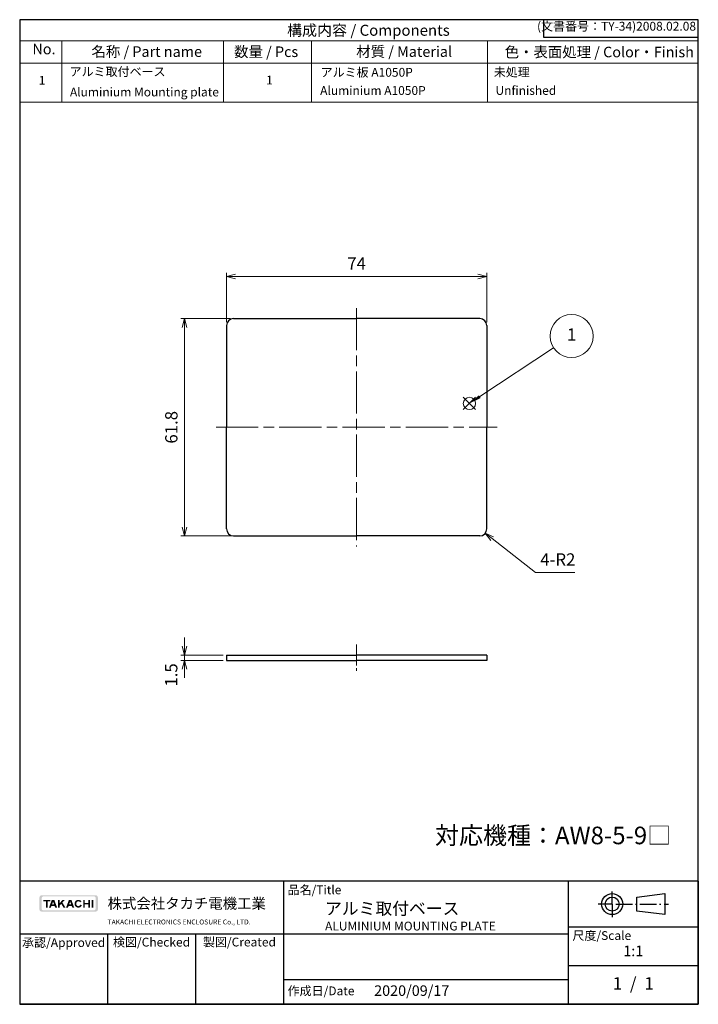
# Model space of a CAD drawing. Units: millimetres. Extents: x 0 to 193, y 0 to 280.
import ezdxf
from ezdxf.enums import TextEntityAlignment as Align

# ---------------------------------------------------------------- set-up
doc = ezdxf.new("R2010")
doc.units = ezdxf.units.MM
for name, pattern in [('AM_ISO08W050', [18, 12, -1.5, 3, -1.5]), ('AM_ISO08W050x2', [9, 6, -0.75, 1.5, -0.75]), ('gen7a', [6.875, 4.75, -0.875, 0.375, -0.875])]:
    doc.linetypes.add(name, pattern=pattern)
doc.layers.add('7A', color=4, linetype='gen7a')
doc.layers.add('RAHM2', color=1, linetype='Continuous')
doc.layers.add('AM_12', color=7, linetype='Continuous', lineweight=13, plot=False)
for name, color, linetype, lineweight in [('AM_5', 3, 'Continuous', 13), ('AM_7', 4, 'AM_ISO08W050', 13), ('AM_8', 1, 'Continuous', 25), ('Symbol (ISO)', 7, 'Continuous', 18), ('取付ﾍﾞｰｽ', 7, 'Continuous', 25)]:
    doc.layers.add(name, color=color, linetype=linetype, lineweight=lineweight)
doc.styles.add('ACISOTS', font='isocp.shx', dxfattribs={"height": 1, "bigfont": 'extfont.shx'})
doc.styles.add('Note Text (TK)', font='txt')
doc.styles.add('Note Text (TK2)', font='txt')
doc.styles.get("Standard").update_dxf_attribs({"font": 'ISOCP.SHX', "bigfont": 'bigfont.shx'})
doc.dimstyles.new('AM_ISO$0', dxfattribs={"dimtxt": 3.5, "dimasz": 2.5, "dimexe": 1, "dimexo": 1, "dimgap": 1.5, "dimtad": 1, "dimdsep": 46, "dimtxsty": 'STANDARD', "dimblk": 'OPEN30', "dimcen": 0, "dimclrd": 256, "dimclre": 256, "dimclrt": 2, "dimadec": 0, "dimazin": 2, "dimtp": 0.1, "dimtm": 0.1, "dimtfac": 0.71, "dimtmove": 0, "dimatfit": 3, "dimldrblk": 'OPEN30', "dimfxl": 1, "dimlwd": -1, "dimlwe": -1, "dimarcsym": 0})
doc.dimstyles.new('AM_ISO$4', dxfattribs={"dimtxt": 3.5, "dimasz": 2.5, "dimexe": 1, "dimexo": 1, "dimgap": 1.5, "dimtad": 1, "dimtoh": 1, "dimdsep": 46, "dimtxsty": 'STANDARD', "dimblk": 'OPEN30', "dimcen": 0, "dimclrd": 256, "dimclre": 256, "dimclrt": 2, "dimadec": 0, "dimazin": 2, "dimtp": 0.1, "dimtm": 0.1, "dimtfac": 0.71, "dimtofl": 0, "dimtmove": 0, "dimatfit": 0, "dimldrblk": 'OPEN30', "dimfxl": 1, "dimlwd": -1, "dimlwe": -1, "dimarcsym": 0})

# ---------------------------------------------------------------- blocks, each defined once
blk = doc.blocks.new('_Open30')
at = {"color": 0, "linetype": 'ByBlock', "lineweight": -2}
for p, q in [((-1, 0.26794919), (0, 0)), ((0, 0), (-1, -0.26794919)), ((0, 0), (-1, 0))]:
    blk.add_line(p, q, dxfattribs=at)
blk = doc.blocks.new('*D5')
at = {"layer": 'AM_5'}
for p, q in [((59.83318677814686, 194.9928671079822), (45.83318576814685, 194.9928671079822)), ((46.83318576814683, 135.6928671079822), (46.83318576814684, 192.4928671079822)), ((59.83318677814685, 133.1928671079822), (45.83318576814683, 133.1928671079822))]:
    blk.add_line(p, q, dxfattribs=at)
at = {"layer": 'Defpoints', "color": 0}
for p in [(46.83318576814684, 194.9928671079822), (60.83318677814687, 194.9928671079822), (60.83318677814685, 133.1928671079822)]:
    blk.add_point(p, dxfattribs=at)
at = {"layer": 'AM_5', "xscale": 2.5, "yscale": 2.5, "zscale": 2.5}
for p, rotation in [((46.83318576814684, 194.9928671079822), 90), ((46.83318576814683, 133.1928671079822), 270)]:
    blk.add_blockref('_Open30', p, dxfattribs=dict(at, rotation=rotation))
at = {"layer": 'AM_5', "color": 2, "insert": (43.58318576814681, 164.0928671079822), "char_height": 3.5, "attachment_point": 5, "rotation": 90}
blk.add_mtext('61.8', dxfattribs=at)
blk = doc.blocks.new('*D6')
at = {"layer": 'AM_5'}
for p, q in [((58.83318677814685, 193.9928671079822), (58.83318677814685, 207.9928681179822)), ((132.8331867781468, 193.9928671079822), (132.8331867781468, 207.9928681179822)), ((61.33318677814685, 206.9928681179822), (130.3331867781468, 206.9928681179822))]:
    blk.add_line(p, q, dxfattribs=at)
at = {"layer": 'Defpoints', "color": 0}
for p in [(132.8331867781468, 206.9928681179822), (58.83318677814685, 192.9928671079822), (132.8331867781468, 192.9928671079822)]:
    blk.add_point(p, dxfattribs=at)
at = {"layer": 'AM_5', "xscale": 2.5, "yscale": 2.5, "zscale": 2.5, "rotation": 180}
blk.add_blockref('_Open30', (58.83318677814685, 206.9928681179822), dxfattribs=at)
at = {"layer": 'AM_5', "xscale": 2.5, "yscale": 2.5, "zscale": 2.5}
blk.add_blockref('_Open30', (132.8331867781468, 206.9928681179822), dxfattribs=at)
at = {"layer": 'AM_5', "color": 2, "insert": (95.83318677814685, 210.2428681179822), "char_height": 3.5, "attachment_point": 5}
blk.add_mtext('74', dxfattribs=at)
blk = doc.blocks.new('*D7')
at = {"layer": 'AM_5'}
for p, q in [((46.83318677814685, 101.8112536307054), (46.83318677814685, 104.3112536307054)), ((57.83318677814685, 99.31125363070542), (45.83318677814685, 99.31125363070542)), ((46.83318677814685, 99.31125363070542), (46.83318677814685, 97.81125363070541)), ((57.83318677814685, 97.81125363070541), (45.83318677814685, 97.81125363070541)), ((46.83318677814685, 95.31125363070541), (46.83318677814685, 92.81125363070541))]:
    blk.add_line(p, q, dxfattribs=at)
at = {"layer": 'Defpoints', "color": 0}
for p in [(58.83318677814685, 99.31125363070542), (46.83318677814685, 97.81125363070541), (58.83318677814685, 97.81125363070541)]:
    blk.add_point(p, dxfattribs=at)
at = {"layer": 'AM_5', "xscale": 2.5, "yscale": 2.5, "zscale": 2.5}
for p, rotation in [((46.83318677814685, 99.31125363070542), 270), ((46.83318677814685, 97.81125363070541), 90)]:
    blk.add_blockref('_Open30', p, dxfattribs=dict(at, rotation=rotation))
at = {"layer": 'AM_5', "color": 2, "insert": (43.54629185897759, 93.66885588320895), "char_height": 3.5, "attachment_point": 5, "rotation": 90}
blk.add_mtext('1.5', dxfattribs=at)
blk = doc.blocks.new('*S13')
at = {"layer": 'AM_12', "color": 4}
for p, q in [((126.167669514195, 169.1262355900112), (129.667669514195, 172.6262355900112)), ((126.167669514195, 172.6262355900112), (129.667669514195, 169.1262355900112))]:
    blk.add_line(p, q, dxfattribs=at)
blk.add_circle((127.917669514195, 170.8762355900112), 1.749999999999985, dxfattribs=at)
blk = doc.blocks.new('*S14')
at = {"layer": 'AM_5', "color": 3}
blk.add_line((151.8506341609868, 186.6510905780679), (130.8399752278912, 172.8024051868273), dxfattribs=at)
blk.add_circle((156.964669159955, 190.0218873724961), 6.125, dxfattribs=at)
at = {"layer": 'AM_5', "color": 3, "linetype": 'Continuous'}
blk.add_trace([(130.5863901908248, 173.1871340310328), (131.0935602649575, 172.4176763426219), (127.917669514195, 170.8762355900112)], dxfattribs=at)
at = {"layer": 'AM_5', "color": 7, "insert": (156.964669159955, 190.0218873724961), "char_height": 3.5, "attachment_point": 5, "style": 'ACISOTS'}
blk.add_mtext('1', dxfattribs=at)
blk = doc.blocks.new('*D8')
at = {"layer": 'AM_5'}
for p, q in [((146.7193685787708, 122.7931605488383), (134.3805281548381, 132.4240462114245)), ((157.8795752716842, 122.7931605488383), (146.7193685787708, 122.7931605488383))]:
    blk.add_line(p, q, dxfattribs=at)
at = {"layer": 'Defpoints', "color": 0}
for p in [(130.8331867781469, 135.1928671079821), (132.4097829455652, 133.9622800428454)]:
    blk.add_point(p, dxfattribs=at)
at = {"layer": 'AM_5', "xscale": 2.5, "yscale": 2.5, "zscale": 2.5, "rotation": 142.0267480156344}
blk.add_blockref('_Open30', (132.4097829455652, 133.9622800428454), dxfattribs=at)
at = {"layer": 'AM_5', "color": 2, "insert": (153.0494719252275, 126.0435050370273), "char_height": 3.5, "attachment_point": 5}
blk.add_mtext('4-R2', dxfattribs=at)
blk = doc.blocks.new('TK-A4')
for p, q in [((149, 280.0000000000001), (149, 275)), ((149, 275), (193, 275))]:
    blk.add_line(p, q)
blk.add_lwpolyline([(0, 0), (193, 0), (193, 280), (0, 280)], close=True)
at = {"insert": (192.3592953827349, 276.1085429872271), "char_height": 2.5, "width": 43.07840397728298, "attachment_point": 9}
blk.add_mtext('(文書番号：TY-34)2008.02.08', dxfattribs=at)
blk = doc.blocks.new('A$C0FAF06CF')
at = {"layer": 'AM_8'}
h = blk.add_hatch(color=1, dxfattribs=at)
edge = h.paths.add_edge_path()
edge.add_line((-8.013599999999968, -2.41150000000041), (8.013600000000068, -2.411500000000414))
edge.add_arc((8.013600000000054, -1.773380000000512), 0.6381199999999012, 270, 360)
edge.add_line((8.651719999999955, -1.773380000000512), (8.651719999999967, 1.773379999999486))
edge.add_arc((8.013600000000025, 1.773379999999429), 0.638119999999958, 5.1039e-12, 90.00000000000126)
edge.add_line((8.013599999999997, 2.41149999999939), (-8.013599999999997, 2.411499999999387))
edge.add_arc((-8.013600000000025, 1.773379999999436), 0.638119999999951, 89.99999999999682, 179.9999999999955)
edge.add_line((-8.651719999999983, 1.773379999999486), (-8.651719999999983, -1.773380000000505))
edge.add_arc((-8.013600000000025, -1.773380000000457), 0.638119999999951, 180.0000000000043, 270.0000000000045)
edge = h.paths.add_edge_path(flags=16)
edge.add_line((-7.47193999999996, 2.092439999999486), (7.471940000000017, 2.092439999999479))
edge.add_arc((7.471940000000046, 1.550779999999479), 0.5416600000000003, 7.958078640513122e-13, 90.00000000000148, ccw=False)
edge.add_line((8.013600000000025, 1.550779999999486), (8.013600000000025, -1.550780000000505))
edge.add_arc((7.471940000000017, -1.550780000000502), 0.5416600000000074, 270, 359.99999999999966, ccw=False)
edge.add_line((7.471940000000017, -2.092440000000506), (-7.47193999999996, -2.092440000000513))
edge.add_arc((-7.47193999999996, -1.550780000000505), 0.5416600000000074, 180, 270, ccw=False)
edge.add_line((-8.013599999999968, -1.550780000000505), (-8.013599999999968, 1.550779999999486))
edge.add_arc((-7.47193999999996, 1.550779999999486), 0.5416600000000003, 90, 180, ccw=False)
for points in [[(-5.453699999999969, 0.5935999999994924), (-5.453699999999969, 1.038799999999492), (-7.531299999999987, 1.038799999999492), (-7.531299999999987, 0.5935999999994924), (-6.759619999999983, 0.5935999999994924), (-6.759619999999983, -1.224300000000516), (-6.225379999999972, -1.224300000000516), (-6.225379999999972, 0.5935999999994924)], [(-3.146079999999983, 1.038799999999492), (-3.146079999999983, -1.224300000000516), (-2.671199999999942, -1.224300000000516), (-2.671199999999942, -0.6184186206901412), (-2.193432261217481, -0.1027759420753025), (-1.520149446800417, -1.224300000000516), (-0.9571799999999939, -1.224300000000516), (-1.851807874889658, 0.2659306476478651), (-1.135707252964408, 1.038799999999492), (-1.788279380580377, 1.038799999999492), (-2.671199999999942, 0.085886028951558), (-2.671199999999942, 1.038799999999492)], [(4.304715008555604, 1.038799999999492), (4.304715008555604, -1.224300000000516), (4.775885008555576, -1.224300000000516), (4.775885008555576, -0.315350000000512), (5.829525008555606, -0.315350000000512), (5.829525008555606, -1.224300000000516), (6.300695008555578, -1.224300000000516), (6.300695008555578, 1.038799999999492), (5.829525008555606, 1.038799999999492), (5.829525008555606, 0.1298499999994878), (4.775885008555576, 0.1298499999994878), (4.775885008555576, 1.038799999999492)], [(7.280135008555589, -1.224300000000516), (7.280135008555589, 1.038799999999492), (6.805255008555604, 1.038799999999492), (6.805255008555604, -1.224300000000516)]]:
    blk.add_hatch(color=1, dxfattribs=at).paths.add_polyline_path(points)
h = blk.add_hatch(color=1, dxfattribs=at)
h.paths.add_polyline_path([(-5.264049114754044, -1.224300000000516), (-5.084217508196672, -0.734580000000511), (-4.161102491803262, -0.734580000000511), (-3.981270885245876, -1.224300000000516), (-3.420619999999971, -1.224300000000516), (-4.251659999999958, 1.038799999999492), (-4.993659999999977, 1.038799999999492), (-5.82469999999995, -1.224300000000516)])
h.paths.add_polyline_path([(-4.332759934426206, -0.2671200000005083), (-4.912560065573728, -0.2671200000005083), (-4.622659999999967, 0.5223399999994971)], flags=16)
h = blk.add_hatch(color=1, dxfattribs=at)
h.paths.add_polyline_path([(-0.1961891147540484, -1.224300000000516), (-0.0163575081966769, -0.734580000000511), (0.9067575081967476, -0.734580000000511), (1.086589114754119, -1.224300000000516), (1.64724000000001, -1.224300000000516), (0.8162000000000375, 1.038799999999492), (0.0742000000000189, 1.038799999999492), (-0.7568399999999543, -1.224300000000516)])
h.paths.add_polyline_path([(0.7351000655737892, -0.2671200000005083), (0.1552999344262673, -0.2671200000005083), (0.4452000000000283, 0.5223399999994971)], flags=16)
h = blk.add_hatch(color=1, dxfattribs=at)
edge = h.paths.add_edge_path()
edge.add_ellipse((2.878960000000006, -0.0927500000005264), major_axis=(0, 0.7271600000000495), ratio=0.8673469387754511, start_angle=308.5505407908052, end_angle=246.5820184016549)
edge.add_line((3.469375036740871, -0.3484654247793539), (3.94113500855559, -0.5527900000005097))
edge.add_arc((2.878960000000006, -0.0927500000005122), 1.157520000000026, 38.550540790803325, 336.58201840165333, ccw=False)
edge.add_line((3.784208621486186, 0.6286219454599618), (3.397792961318373, 0.3206961337928842))
blk = doc.blocks.new('TK-仕様書(和英併記)NEW')
for p, q in [((0, 35), (-193, 35)), ((-193, 35), (-193, 0)), ((-118, 35), (-118, 0)), ((-37, 35), (-37, 0)), ((0, 35), (0, 0)), ((-17.5, 30.5), (-9.5, 31.5)), ((-9.5, 31.5), (-9.5, 25.5)), ((-17.5, 26.5), (-17.5, 30.5)), ((-9.5, 25.5), (-17.5, 26.5)), ((-193, 19.99999999999993), (-37, 19.99999999999993)), ((-168.0000000000001, 19.99999999999993), (-168, 0)), ((-143.0000000000001, 19.99999999999993), (-143, 0)), ((-37, 22), (0, 22)), ((-37, 11), (0, 11)), ((-37.00000000000012, 7), (-118, 7)), ((0, 0), (-193, 0))]:
    blk.add_line(p, q)
for radius in [3, 2]:
    blk.add_circle((-24.5, 28.5), radius)
at = {"layer": '7A'}
for p, q in [((-24.5, 28.5), (-24.5, 32.07478664473149)), ((-24.5, 28.5), (-28.5, 28.5)), ((-24.5, 28.5), (-24.5, 24.78991724228479)), ((-23.5, 28.5), (-8.5, 28.5))]:
    blk.add_line(p, q, dxfattribs=at)
at = {"xscale": 0.9599999999999999, "yscale": 0.9599999999999999, "zscale": 0.9599999999999999}
blk.add_blockref('A$C0FAF06CF', (-179.073778946163, 28.68781725888325), dxfattribs=at)
at = {"attachment_point": 4}
for s, insert, char_height, width in [('{\\fMS Gothic|b0|i0|c128|p49;株式会社タカチ電機工業}', (-167.9945135240808, 28.68781725888325), 3, 42.88159814155517), ('{\\fArial|b0|i0|c128|p34;TAKACHI ELECTRONICS ENCLOSURE Co., LTD.}', (-167.9945135240808, 23.41115279672572), 1.399999999999999, 44.44830780058135)]:
    blk.add_mtext(s, dxfattribs=dict(at, insert=insert, char_height=char_height, width=width))
for tag, height, p in [('品名', 3.5, (-106.1561493930892, 27.24999999999994)), ('TITLE', 2.5, (-106.1561493930892, 22.24999999999994)), ('型番', 3.5, (-106.1391682485609, 11.75))]:
    blk.add_attdef(tag, text='', height=height).set_placement(p, align=Align.MIDDLE_LEFT)
for tag, height, p in [('GEN-TITLE-SCA', 3, (-18.5, 14.79266317345349)), ('承認', 3.5, (-180.7195176573868, 7.729076668239944)), ('検図', 3.5, (-155.5000000000001, 7.72907666823994)), ('製図', 3.5, (-130.5000000000001, 7.72907666823994)), ('ページNO.', 3.5, (-23, 5.5)), ('総ページ数', 3.5, (-14, 5.5)), ('GEN-TITLE-DAT', 3, (-81.5, 3.5))]:
    blk.add_attdef(tag, text='', height=height).set_placement(p, align=Align.MIDDLE)
at = {"layer": 'RAHM2', "char_height": 2.5}
for s, insert, width, attachment_point in [('品名/Title', (-116.8002551371314, 33.80103540727967), 90, 1), ('尺度/Scale', (-35.80025513713144, 20.80103540727967), 20, 1), ('承認/Approved', (-180.5000000000001, 18.8010354072796), 22.21535073038012, 2), ('検図/Checked', (-155.5, 18.92584712714763), 19.85268515870859, 2), ('製図/Created', (-130.5, 18.95800561859732), 19.44564691649168, 2), ('作成日/Date', (-116.8002551371314, 3.5), 17.84866863742184, 4)]:
    blk.add_mtext(s, dxfattribs=dict(at, insert=insert, width=width, attachment_point=attachment_point))
at = {"layer": 'RAHM2', "color": 0, "insert": (-18.5, 5.5), "char_height": 3.5, "width": 4.469919821818734, "attachment_point": 5}
blk.add_mtext('/', dxfattribs=at)
blk = doc.blocks.new('構成内容 _ Components')
at = {"layer": 'Symbol (ISO)'}
for p, q in [((405.4999999999999, 289), (251.1, 289)), ((251.1, 289), (251.1, 270.252631482482)), ((405.4999999999999, 289), (405.4999999999999, 284.15906419307)), ((405.4999999999999, 284.15906419307), (251.1, 284.15906419307)), ((260.7, 284.15906419307), (260.7, 270.252631482482)), ((297.5, 284.15906419307), (297.5, 270.252631482482)), ((317.5, 284.15906419307), (317.5, 270.252631482482)), ((357.5, 284.15906419307), (357.5, 270.252631482482)), ((405.4999999999999, 284.15906419307), (405.4999999999999, 270.252631482482)), ((405.4999999999999, 279.1181283861399), (251.1, 279.1181283861399)), ((405.4999999999999, 270.252631482482), (251.1, 270.252631482482))]:
    blk.add_line(p, q, dxfattribs=at)
at = {"layer": 'Symbol (ISO)', "color": 7, "attachment_point": 7}
for s, insert, char_height, style in [('構成内容 / Components', (311.9317271917199, 284.5619882218539), 2.5, 'Note Text (TK)'), ('No.', (253.9983430762877, 280.3812862828374), 2.4, 'Note Text (TK)'), ('名称 / Part name', (267.4393590010797, 279.7891810618342), 2.4, 'Note Text (TK)'), ('数量 / Pcs', (299.8888108886366, 279.7599412582815), 2.4, 'Note Text (TK)'), ('材質 / Material', (327.679686919027, 279.7964910499752), 2.4, 'Note Text (TK)'), ('色・表面処理 / Color・Finish', (361.4477799866965, 279.6941517747939), 2.4, 'Note Text (TK)'), ('アルミ取付ベース', (262.4571325879894, 275.556724947691), 2.000000029802322, 'Note Text (TK2)'), ('アルミ板 A1050P', (319.5743404106466, 275.4046781554819), 2.000000029802322, 'Note Text (TK2)'), ('1', (255.4410637441174, 273.5771334596515), 2.000000029802322, 'Note Text (TK2)'), ('1', (307.1629524377548, 273.6350267738398), 2.000000029802322, 'Note Text (TK2)'), ('Aluminium Mounting plate', (262.5339327857423, 270.9251459881664), 2.000000029802322, 'Note Text (TK2)'), ('Aluminium A1050P', (319.4591401140173, 271.264327247208), 2.000000029802322, 'Note Text (TK2)'), ('Unfinished', (359.3611413232306, 271.2701752079186), 2.000000029802322, 'Note Text (TK2)')]:
    blk.add_mtext(s, dxfattribs=dict(at, insert=insert, char_height=char_height, style=style))
at = {"layer": 'Symbol (ISO)', "color": 7, "insert": (358.9638041282537, 275.4456138245762), "char_height": 2.000000029802322, "width": 27.15389837867383, "attachment_point": 7, "style": 'Note Text (TK2)'}
blk.add_mtext('未処理', dxfattribs=at)

msp = doc.modelspace()

# ---------------------------------------------------------------- linework, layer by layer
at = {"layer": 'AM_7'}
for p, q in [((95.83318677814684, 197.9928671079822), (95.83318677814685, 130.1928671079822)), ((55.83318677814685, 164.0928671079822), (135.8331867781468, 164.0928671079822))]:
    msp.add_line(p, q, dxfattribs=at)
at = {"layer": 'AM_7', "linetype": 'AM_ISO08W050x2'}
msp.add_line((95.83318677814685, 102.3112536307054), (95.83318677814685, 94.81125363070541), dxfattribs=at)
at = {"layer": '取付ﾍﾞｰｽ'}
for p, q in [((60.83318677814685, 194.9928671079822), (95.83318677814684, 194.9928671079822)), ((130.8331867781468, 194.9928671079822), (95.83318677814684, 194.9928671079822)), ((58.83318677814685, 192.9928671079822), (58.83318677814685, 164.0928671079822)), ((132.8331867781468, 192.9928671079822), (132.8331867781468, 164.0928671079822)), ((58.83318677814685, 135.1928671079822), (58.83318677814685, 164.0928671079822)), ((132.8331867781469, 135.1928671079822), (132.8331867781468, 164.0928671079822)), ((60.83318677814685, 133.1928671079822), (95.83318677814685, 133.1928671079822)), ((130.8331867781469, 133.1928671079822), (95.83318677814685, 133.1928671079822)), ((58.83318677814685, 99.31125363070542), (58.83318677814685, 97.81125363070541)), ((58.83318677814685, 99.31125363070542), (95.83318677814685, 99.31125363070542)), ((132.8331867781469, 99.31125363070542), (95.83318677814685, 99.31125363070542)), ((132.8331867781469, 99.31125363070542), (132.8331867781469, 97.81125363070541)), ((58.83318677814685, 97.81125363070541), (95.83318677814685, 97.81125363070541)), ((132.8331867781469, 97.81125363070541), (95.83318677814685, 97.81125363070541))]:
    msp.add_line(p, q, dxfattribs=at)
for centre, start, end in [((60.83318677814685, 192.9928671079822), 90, 180), ((130.8331867781468, 192.9928671079822), 7e-15, 90), ((60.83318677814685, 135.1928671079822), 180, 270), ((130.8331867781469, 135.1928671079822), 270, 7e-15)]:
    msp.add_arc(centre, 2, start, end, dxfattribs=at)

# ---------------------------------------------------------------- block references
at = {"lineweight": 0}
msp.add_blockref('TK-A4', (0, 0), dxfattribs=at)
msp.add_blockref('TK-仕様書(和英併記)NEW', (193, 0), dxfattribs=at).add_auto_attribs({'品名': 'アルミ取付ベース', 'TITLE': 'ALUMINIUM MOUNTING PLATE', 'GEN-TITLE-DAT': '2020/09/17', 'GEN-TITLE-SCA': '1:1', 'ページNO.': '1', '総ページ数': '1'})
at = {"layer": 'AM_12'}
msp.add_blockref('*S13', (0, 0), dxfattribs=at)
at = {"layer": 'AM_5'}
msp.add_blockref('*S14', (0, 0), dxfattribs=at)
at = {"layer": 'Symbol (ISO)', "xscale": 1.25, "yscale": 1.25, "zscale": 1.25}
msp.add_blockref('構成内容 _ Components', (-313.875, -81.25), dxfattribs=at)

# ---------------------------------------------------------------- texts
at = {"layer": 'AM_5', "color": 2, "insert": (151.7033819859736, 48.022497364591), "char_height": 5, "attachment_point": 5}
msp.add_mtext('{\\C7;対応機種：AW8-5-9□}', dxfattribs=at)

# ---------------------------------------------------------------- dimensions: what is measured, and where the dimension line sits
at = {"layer": 'AM_5'}
dim = msp.add_linear_dim(base=(132.8331867781468, 206.9928681179822), p1=(58.83318677814685, 192.9928671079822), p2=(132.8331867781468, 192.9928671079822), dimstyle='AM_ISO$0', override={"dimtmove": 1}, dxfattribs=at)
dim.commit()
dim.dimension.update_dxf_attribs({"geometry": '*D6', "text_midpoint": (95.83318677814685, 210.2428681179822)})
dim = msp.add_linear_dim(base=(46.83318576814684, 194.9928671079822), p1=(60.83318677814685, 133.1928671079822), p2=(60.83318677814687, 194.9928671079822), angle=90.00000000000006, dimstyle='AM_ISO$0', override={"dimtmove": 1}, dxfattribs=at)
dim.commit()
dim.dimension.update_dxf_attribs({"geometry": '*D5', "text_midpoint": (43.58318576814681, 164.0928671079822)})
dim = msp.add_radius_dim(center=(130.8331867781469, 135.1928671079821), mpoint=(132.4097829455652, 133.9622800428454), text='4-<>', dimstyle='AM_ISO$4', override={"dimtmove": 1}, dxfattribs=at)
dim.commit()
dim.dimension.update_dxf_attribs({"geometry": '*D8', "text_midpoint": (146.7193685787708, 122.7931605488383), "dimtype": 164})
dim = msp.add_linear_dim(base=(46.83318677814685, 97.81125363070541), p1=(58.83318677814685, 99.31125363070542), p2=(58.83318677814685, 97.81125363070541), angle=90, dimstyle='AM_ISO$0', override={"dimtmove": 1}, dxfattribs=at)
dim.commit()
dim.dimension.update_dxf_attribs({"geometry": '*D7', "text_midpoint": (46.79629185897759, 93.66885588320895), "dimtype": 160})

doc.saveas('drawing.dxf')
